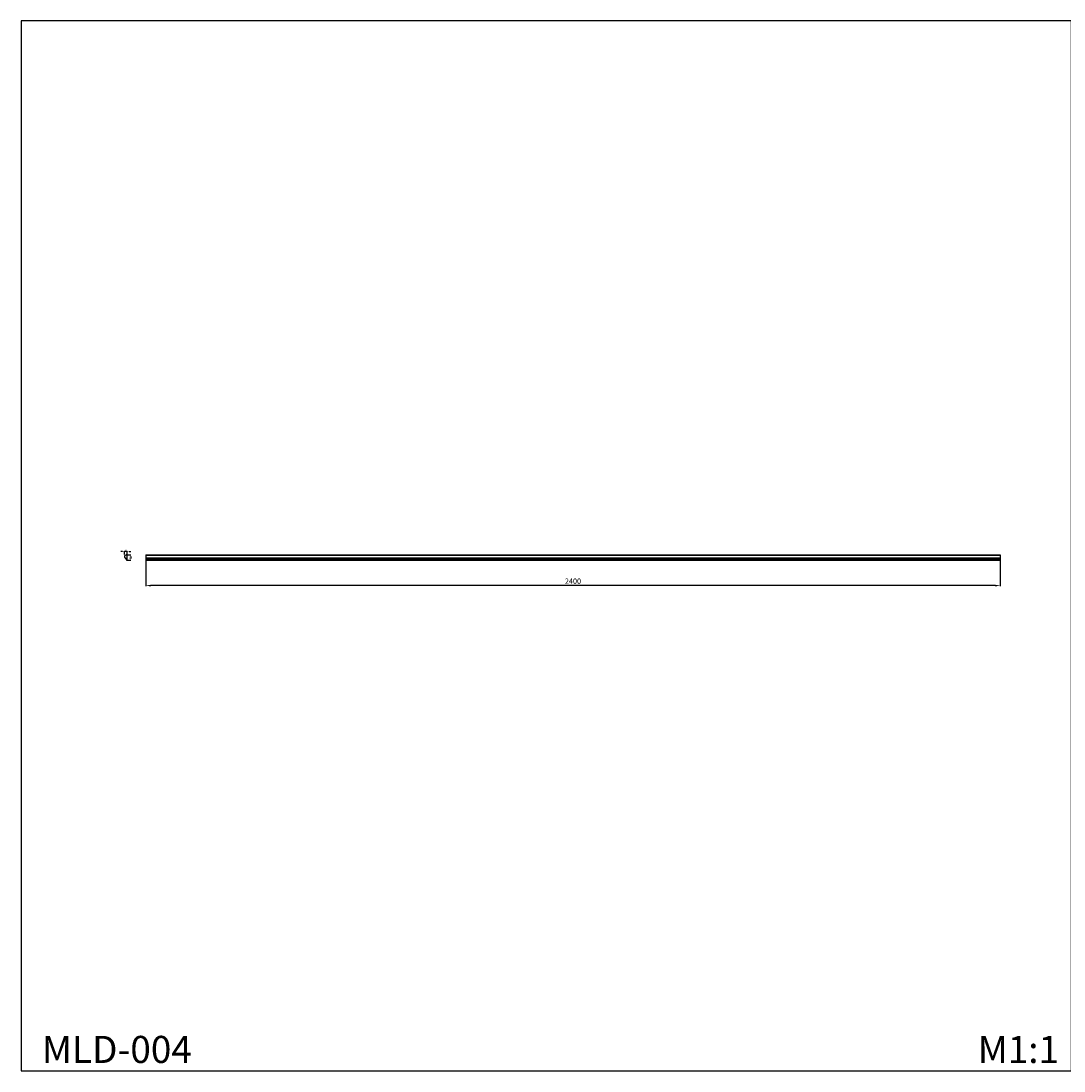
# Model space of a CAD drawing. Units: millimetres. Extents: x 1507 to 7407, y 895 to 7228.
# Drawn here: x 1507 to 4436, y 4278 to 7228 of the extents above; entities that cross this region are included whole.
import ezdxf

# ---------------------------------------------------------------- set-up
doc = ezdxf.new("R2010")
doc.units = ezdxf.units.MM
doc.styles.add('Arial', font='arial.ttf')
doc.styles.get("Standard").update_dxf_attribs({"font": 'arial.ttf'})
doc.dimstyles.new('Default', dxfattribs={"dimtxt": 5, "dimasz": 5, "dimexe": 0.5, "dimexo": 0.5, "dimgap": 0.25, "dimtad": 1, "dimtoh": 1, "dimdec": 0, "dimzin": 1, "dimdsep": 46, "dimtxsty": 'Arial', "dimcen": 0.5, "dimazin": 0, "dimtfac": 1, "dimtdec": 4, "dimtix": 1, "dimtmove": 1, "dimatfit": 3, "dimfxl": 1, "dimtolj": 1, "dimtzin": 1, "dimarcsym": 0})
doc.dimstyles.new('ISO-25', dxfattribs={"dimtxt": 2.5, "dimasz": 2.5, "dimexe": 1.25, "dimexo": 0.625, "dimtad": 1, "dimdec": 0, "dimtxsty": 'Standard', "dimcen": 2.5, "dimadec": 0, "dimazin": 0, "dimtfac": 1, "dimtdec": 0, "dimtmove": 0, "dimatfit": 3, "dimfxl": 1, "dimarcsym": 0})

# ---------------------------------------------------------------- blocks, each defined once
blk = doc.blocks.new('*D6')
at = {"color": 0, "lineweight": -2, "transparency": 16777216}
for p, q in [((1857.2, 5713.2), (1857.2, 5640.9)), ((4257.2, 5713.2), (4257.2, 5640.9)), ((4242.2, 5642.2), (1872.2, 5642.2))]:
    blk.add_line(p, q, dxfattribs=at)
at = {"color": 0, "lineweight": 50, "transparency": 16777216}
for points in [[(1872.2, 5644.7), (1872.2, 5639.7), (1857.2, 5642.2)], [(4242.2, 5644.7), (4242.2, 5639.7), (4257.2, 5642.2)]]:
    blk.add_solid(points, dxfattribs=at)
at = {"layer": 'Defpoints', "color": 0, "lineweight": 50, "transparency": 16777216}
for p in [(1857.2, 5713.8), (4257.2, 5713.8), (1857.2, 5642.2)]:
    blk.add_point(p, dxfattribs=at)
at = {"color": 0, "transparency": 16777216, "insert": (3057.2, 5652.8), "char_height": 15, "attachment_point": 5}
blk.add_mtext('2400', dxfattribs=at)
blk = doc.blocks.new('*D8')
at = {"color": 0, "lineweight": -2, "transparency": 16777216}
for p, q in [((1805.9, 5728.8), (1815.6, 5728.8)), ((1815.1, 5723.8), (1815.1, 5718.8)), ((1805.9, 5713.8), (1815.6, 5713.8))]:
    blk.add_line(p, q, dxfattribs=at)
at = {"color": 0, "lineweight": 50, "transparency": 16777216}
for points in [[(1814.2, 5723.8), (1815.9, 5723.8), (1815.1, 5728.8)], [(1814.2, 5718.8), (1815.9, 5718.8), (1815.1, 5713.8)]]:
    blk.add_solid(points, dxfattribs=at)
at = {"layer": 'Defpoints', "color": 0, "lineweight": 50, "transparency": 16777216}
for p in [(1805.4, 5728.8), (1805.4, 5713.8), (1815.1, 5713.8)]:
    blk.add_point(p, dxfattribs=at)
at = {"color": 0, "transparency": 16777216, "insert": (1812.3, 5721.3), "char_height": 5, "attachment_point": 5, "rotation": 90, "style": 'Arial'}
blk.add_mtext('\\A1;15', dxfattribs=at)
blk = doc.blocks.new('*D9')
at = {"color": 0, "lineweight": -2, "transparency": 16777216}
for p, q in [((1792.4, 5738), (1787.4, 5738)), ((1797.4, 5729.3), (1797.4, 5738.5)), ((1805.4, 5738), (1797.4, 5738)), ((1805.4, 5729.3), (1805.4, 5738.5)), ((1810.4, 5738), (1815.4, 5738))]:
    blk.add_line(p, q, dxfattribs=at)
at = {"color": 0, "lineweight": 50, "transparency": 16777216}
for points in [[(1792.4, 5738.9), (1792.4, 5737.2), (1797.4, 5738)], [(1810.4, 5738.9), (1810.4, 5737.2), (1805.4, 5738)]]:
    blk.add_solid(points, dxfattribs=at)
at = {"layer": 'Defpoints', "color": 0, "lineweight": 50, "transparency": 16777216}
for p in [(1797.4, 5738), (1797.4, 5728.8), (1805.4, 5728.8)]:
    blk.add_point(p, dxfattribs=at)
at = {"color": 0, "transparency": 16777216, "insert": (1801.4, 5740.8), "char_height": 5, "attachment_point": 5, "style": 'Arial'}
blk.add_mtext('\\A1;8', dxfattribs=at)

msp = doc.modelspace()

# ---------------------------------------------------------------- linework, layer by layer
for p, q in [((1857.2, 5728.8), (4257.2, 5728.8)), ((1857.2, 5728.8), (1857.2, 5713.8)), ((1857.2, 5727.3), (4257.2, 5727.3)), ((4257.2, 5728.8), (4257.2, 5713.8)), ((1857.2, 5719.8), (4257.2, 5719.8)), ((1857.2, 5717.3), (4257.2, 5717.3)), ((1857.2, 5713.8), (4257.2, 5713.8))]:
    msp.add_line(p, q)
msp.add_lwpolyline([(4456.9, 7228.5), (1506.9, 7228.5), (1506.9, 4278.5), (4456.9, 4278.5)], close=True)
msp.add_lwpolyline([(1805.4, 5713.8), (1805.4, 5728.8), (1802.9, 5728.8, 0.394855), (1802.4, 5728.3), (1802.4, 5728.3), (1802.4, 5727.3), (1801.3, 5727.3, 0.83365), (1799.9, 5719.8), (1799.9, 5717.8, 0.367935), (1800.3, 5717.3, -0.333928), (1803.4, 5714.4, 0.000176), (1803.4, 5714.3, 0.377741), (1803.9, 5713.8), (1805.4, 5713.8)], format="xyb", close=True)

# ---------------------------------------------------------------- texts
at = {"width": 284.679, "attachment_point": 1, "line_spacing_factor": 0.963855}
for s, insert, char_height in [('MLD-004', (1565.8, 4377.1), 76.1), ('{\\fArial|b0|i0|c204|p34;M1:1}', (4194, 4377.1), 76.098)]:
    msp.add_mtext(s, dxfattribs=dict(at, insert=insert, char_height=char_height))

# ---------------------------------------------------------------- dimensions: what is measured, and where the dimension line sits
for base, p2, angle, picture, middle in [((1797.4, 5738), (1797.4, 5728.8), 180, '*D9', (1801.4, 5740.8)), ((1815.1, 5713.8), (1805.4, 5713.8), 90, '*D8', (1812.3, 5721.3))]:
    dim = msp.add_linear_dim(base=base, p1=(1805.4, 5728.8), p2=p2, angle=angle, dimstyle='Default')
    dim.commit()
    dim.dimension.update_dxf_attribs({"geometry": picture, "text_midpoint": middle})
dim = msp.add_linear_dim(base=(1857.2, 5642.2), p1=(4257.2, 5713.8), p2=(1857.2, 5713.8), dimstyle='ISO-25', override={"dimtxt": 15, "dimasz": 15, "dimgap": 3})
dim.commit()
dim.dimension.update_dxf_attribs({"geometry": '*D6', "text_midpoint": (3057.2, 5652.8)})

doc.saveas('drawing.dxf')
